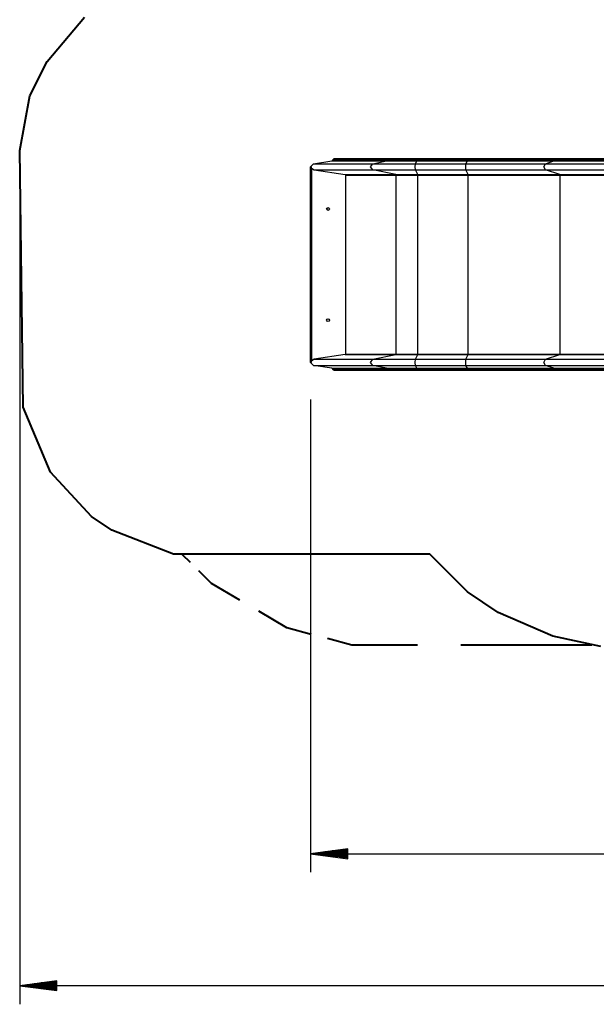
# Model space of a CAD drawing. Units: inches. Extents: x 256 to 352, y 124 to 296.
# Drawn here: x 256 to 287, y 124 to 177 of the extents above; entities that cross this region are included whole.
import ezdxf

# ---------------------------------------------------------------- set-up
doc = ezdxf.new("R2010")
doc.units = ezdxf.units.IN
doc.header["$MEASUREMENT"] = 0
doc.layers.add('Ebene 1', color=7, linetype='Continuous')

# ---------------------------------------------------------------- blocks, each defined once
blk = doc.blocks.new('block 2')
at = {"layer": 'Ebene 1', "color": 179, "lineweight": 40, "true_color": 0x1a171b}
for points in [[(257.276, 175.178), (259.303, 177.576)], [(256.354, 173.332), (257.276, 175.178)], [(255.801, 170.379), (256.354, 173.332)], [(255.985, 156.538), (255.801, 170.379)], [(257.46, 153.031), (255.985, 156.538)], [(259.672, 150.632), (257.46, 153.031)], [(260.778, 149.894), (259.672, 150.632)], [(264.096, 148.602), (260.778, 149.894)], [(277.92, 148.602), (264.096, 148.602)], [(265.017, 148.15), (264.576, 148.57)], [(279.948, 146.572), (277.92, 148.602)], [(266.151, 147.019), (265.46, 147.711)], [(267.674, 146.12), (266.151, 147.019)], [(281.607, 145.464), (279.948, 146.572)], [(270.211, 144.623), (268.688, 145.521)], [(284.556, 144.172), (281.607, 145.464)], [(271.525, 144.277), (270.211, 144.623)], [(273.716, 143.701), (272.401, 144.046)], [(287.136, 143.619), (284.556, 144.172)], [(277.244, 143.701), (273.716, 143.701)], [(286.653, 143.701), (279.597, 143.701)]]:
    blk.add_lwpolyline(points, dxfattribs=at)

msp = doc.modelspace()

# ---------------------------------------------------------------- linework, layer by layer
at = {"layer": 'Ebene 1', "color": 179, "lineweight": 25, "true_color": 0x1a171b}
for points in [[(271.489, 169.501), (271.651, 169.669)], [(271.489, 158.952), (271.489, 169.501)], [(271.51, 169.501), (271.499, 169.501), (271.489, 169.501)], [(271.51, 158.952), (271.51, 169.501)], [(271.51, 169.501), (271.519, 169.469), (271.532, 169.437)], [(271.651, 169.669), (272.639, 169.82)], [(271.651, 169.669), (274.843, 169.669)], [(272.639, 169.82), (272.687, 169.869)], [(272.639, 169.82), (275.584, 169.82)], [(272.687, 169.887), (272.733, 169.927)], [(272.687, 169.887), (275.62, 169.887)], [(272.687, 169.869), (272.687, 169.887)], [(272.687, 169.869), (275.62, 169.869)], [(275.655, 169.927), (272.733, 169.927)], [(274.843, 169.334), (274.722, 169.501), (274.843, 169.669)], [(274.843, 169.669), (275.584, 169.82)], [(274.843, 169.669), (275.439, 169.669), (276.234, 169.669), (277.148, 169.669)], [(275.584, 169.82), (275.61, 169.837), (275.62, 169.869)], [(275.584, 169.82), (276.008, 169.82), (276.573, 169.82), (277.223, 169.82)], [(275.62, 169.887), (275.631, 169.915), (275.655, 169.927)], [(275.62, 169.869), (275.62, 169.887)], [(275.62, 169.887), (276.035, 169.887), (276.589, 169.887), (277.226, 169.887)], [(275.62, 169.869), (276.035, 169.869), (276.589, 169.869), (277.226, 169.869)], [(277.23, 169.927), (276.605, 169.927), (276.062, 169.927), (275.655, 169.927)], [(277.148, 169.334), (277.136, 169.501), (277.148, 169.669)], [(277.148, 169.669), (277.223, 169.82)], [(277.148, 169.669), (279.866, 169.669)], [(277.223, 169.82), (277.225, 169.837), (277.226, 169.869)], [(277.223, 169.82), (279.941, 169.82)], [(277.226, 169.887), (277.228, 169.915), (277.23, 169.927)], [(277.226, 169.887), (279.945, 169.887)], [(277.226, 169.869), (277.226, 169.887)], [(277.226, 169.869), (279.945, 169.869)], [(279.948, 169.927), (277.23, 169.927)], [(279.866, 169.334), (279.854, 169.501), (279.866, 169.669)], [(279.866, 169.669), (279.941, 169.82)], [(279.866, 169.669), (281.367, 169.669), (282.807, 169.669), (284.147, 169.669)], [(279.941, 169.82), (279.944, 169.837), (279.945, 169.869)], [(279.941, 169.82), (281.579, 169.82), (283.15, 169.82), (284.613, 169.82)], [(279.945, 169.887), (279.946, 169.915), (279.948, 169.927)], [(279.945, 169.869), (279.945, 169.887)], [(279.945, 169.887), (281.589, 169.887), (283.167, 169.887), (284.636, 169.887)], [(279.945, 169.869), (281.589, 169.869), (283.167, 169.869), (284.636, 169.869)], [(284.657, 169.927), (283.183, 169.927), (281.599, 169.927), (279.948, 169.927)], [(284.147, 169.334), (284.07, 169.501), (284.147, 169.669)], [(284.147, 169.669), (284.613, 169.82)], [(284.147, 169.669), (300.362, 169.669)], [(284.613, 169.82), (284.629, 169.837), (284.636, 169.869)], [(284.613, 169.82), (300.828, 169.82)], [(284.636, 169.887), (284.642, 169.915), (284.657, 169.927)], [(284.636, 169.887), (300.851, 169.887)], [(284.636, 169.869), (284.636, 169.887)], [(284.636, 169.869), (300.851, 169.869)], [(300.873, 169.927), (284.657, 169.927)], [(271.532, 169.437), (271.532, 159.016)], [(271.532, 169.437), (271.679, 169.334)], [(271.679, 169.334), (274.843, 169.334)], [(271.679, 169.334), (273.346, 169.08)], [(273.346, 169.08), (276.093, 169.08)], [(273.346, 169.08), (273.365, 169.06)], [(273.365, 169.06), (276.107, 169.06)], [(273.365, 169.06), (273.365, 159.394)], [(276.093, 169.08), (274.843, 169.334)], [(274.843, 169.334), (275.439, 169.334), (276.234, 169.334), (277.148, 169.334)], [(276.093, 169.08), (276.592, 169.08), (277.274, 169.08)], [(276.107, 169.06), (276.103, 169.073), (276.093, 169.08)], [(276.107, 159.394), (276.107, 169.06)], [(276.107, 169.06), (276.6, 169.06), (277.276, 169.06)], [(277.148, 169.334), (279.866, 169.334)], [(277.274, 169.08), (277.148, 169.334)], [(277.274, 169.08), (279.992, 169.08)], [(277.276, 169.06), (277.275, 169.073), (277.274, 169.08)], [(277.276, 169.06), (279.994, 169.06)], [(277.276, 159.394), (277.276, 169.06)], [(279.992, 169.08), (279.866, 169.334)], [(279.866, 169.334), (281.367, 169.334), (282.807, 169.334), (284.147, 169.334)], [(279.992, 169.08), (281.724, 169.08), (283.386, 169.08), (284.933, 169.08)], [(279.994, 169.06), (279.993, 169.073), (279.992, 169.08)], [(279.994, 159.394), (279.994, 169.06)], [(279.994, 169.06), (281.729, 169.06), (283.393, 169.06), (284.942, 169.06)], [(284.147, 169.334), (300.362, 169.334)], [(284.933, 169.08), (284.147, 169.334)], [(284.933, 169.08), (301.148, 169.08)], [(284.942, 169.06), (284.939, 169.073), (284.933, 169.08)], [(284.942, 169.06), (301.157, 169.06)], [(284.942, 159.394), (284.942, 169.06)], [(255.801, 168.379), (255.801, 124.315)], [(273.365, 159.394), (273.346, 159.374)], [(273.365, 159.394), (276.107, 159.394)], [(276.093, 159.374), (276.103, 159.381), (276.107, 159.394)], [(276.107, 159.394), (276.6, 159.394), (277.276, 159.394)], [(277.274, 159.374), (277.275, 159.381), (277.276, 159.394)], [(277.276, 159.394), (279.994, 159.394)], [(279.992, 159.374), (279.993, 159.381), (279.994, 159.394)], [(279.994, 159.394), (281.729, 159.394), (283.393, 159.394), (284.942, 159.394)], [(284.933, 159.374), (284.939, 159.381), (284.942, 159.394)], [(284.942, 159.394), (301.157, 159.394)], [(271.651, 158.784), (271.489, 158.952)], [(271.51, 158.952), (271.499, 158.952), (271.489, 158.952)], [(271.532, 159.016), (271.519, 158.984), (271.51, 158.952)], [(271.679, 159.119), (271.532, 159.016)], [(273.346, 159.374), (271.679, 159.119)], [(271.679, 159.119), (274.843, 159.119)], [(273.346, 159.374), (276.093, 159.374)], [(274.843, 158.784), (274.722, 158.952), (274.843, 159.119)], [(274.843, 159.119), (276.093, 159.374)], [(274.843, 159.119), (275.439, 159.119), (276.234, 159.119), (277.148, 159.119)], [(276.093, 159.374), (276.592, 159.374), (277.274, 159.374)], [(277.148, 158.784), (277.136, 158.952), (277.148, 159.119)], [(277.148, 159.119), (277.274, 159.374)], [(277.148, 159.119), (279.866, 159.119)], [(277.274, 159.374), (279.992, 159.374)], [(279.866, 158.784), (279.854, 158.952), (279.866, 159.119)], [(279.866, 159.119), (279.992, 159.374)], [(279.866, 159.119), (281.367, 159.119), (282.807, 159.119), (284.147, 159.119)], [(279.992, 159.374), (281.724, 159.374), (283.386, 159.374), (284.933, 159.374)], [(284.147, 158.784), (284.07, 158.952), (284.147, 159.119)], [(284.147, 159.119), (284.933, 159.374)], [(284.147, 159.119), (300.362, 159.119)], [(284.933, 159.374), (301.148, 159.374)], [(271.651, 158.784), (274.843, 158.784)], [(272.639, 158.634), (271.651, 158.784)], [(272.639, 158.634), (275.584, 158.634)], [(272.687, 158.584), (272.639, 158.634)], [(272.687, 158.584), (275.62, 158.584)], [(272.687, 158.566), (272.687, 158.584)], [(272.687, 158.566), (275.62, 158.566)], [(272.733, 158.527), (272.687, 158.566)], [(272.733, 158.527), (275.655, 158.527)], [(275.584, 158.634), (274.843, 158.784)], [(274.843, 158.784), (275.439, 158.784), (276.234, 158.784), (277.148, 158.784)], [(275.584, 158.634), (276.008, 158.634), (276.573, 158.634), (277.223, 158.634)], [(275.62, 158.584), (275.61, 158.617), (275.584, 158.634)], [(275.62, 158.566), (275.62, 158.584)], [(275.62, 158.584), (276.035, 158.584), (276.589, 158.584), (277.226, 158.584)], [(275.655, 158.527), (275.631, 158.538), (275.62, 158.566)], [(275.62, 158.566), (276.035, 158.566), (276.589, 158.566), (277.226, 158.566)], [(275.655, 158.527), (276.062, 158.527), (276.605, 158.527), (277.23, 158.527)], [(277.148, 158.784), (279.866, 158.784)], [(277.223, 158.634), (277.148, 158.784)], [(277.223, 158.634), (279.941, 158.634)], [(277.226, 158.584), (277.225, 158.617), (277.223, 158.634)], [(277.226, 158.584), (279.945, 158.584)], [(277.226, 158.566), (277.226, 158.584)], [(277.226, 158.566), (279.945, 158.566)], [(277.23, 158.527), (277.228, 158.538), (277.226, 158.566)], [(277.23, 158.527), (279.948, 158.527)], [(279.941, 158.634), (279.866, 158.784)], [(279.866, 158.784), (281.367, 158.784), (282.807, 158.784), (284.147, 158.784)], [(279.941, 158.634), (281.579, 158.634), (283.15, 158.634), (284.613, 158.634)], [(279.945, 158.584), (279.944, 158.617), (279.941, 158.634)], [(279.945, 158.566), (279.945, 158.584)], [(279.945, 158.584), (281.589, 158.584), (283.167, 158.584), (284.636, 158.584)], [(279.945, 158.566), (281.589, 158.566), (283.167, 158.566), (284.636, 158.566)], [(279.948, 158.527), (279.946, 158.538), (279.945, 158.566)], [(279.948, 158.527), (281.599, 158.527), (283.183, 158.527), (284.657, 158.527)], [(284.147, 158.784), (300.362, 158.784)], [(284.613, 158.634), (284.147, 158.784)], [(284.613, 158.634), (300.828, 158.634)], [(284.636, 158.584), (284.629, 158.617), (284.613, 158.634)], [(284.636, 158.584), (300.851, 158.584)], [(284.636, 158.566), (284.636, 158.584)], [(284.636, 158.566), (300.851, 158.566)], [(284.657, 158.527), (284.642, 158.538), (284.636, 158.566)], [(284.657, 158.527), (300.873, 158.527)], [(271.489, 156.952), (271.489, 131.436)], [(273.489, 132.699), (271.489, 132.436)], [(271.489, 132.436), (323.255, 132.436)], [(271.489, 132.436), (273.489, 132.172)], [(273.489, 132.436), (271.489, 132.436)], [(273.489, 132.436), (271.489, 132.436)], [(273.489, 132.487), (271.874, 132.487)], [(273.489, 132.385), (271.874, 132.385)], [(273.489, 132.538), (272.26, 132.538)], [(273.489, 132.334), (272.26, 132.334)], [(273.489, 132.588), (272.646, 132.588)], [(273.489, 132.639), (273.032, 132.639)], [(273.489, 132.69), (273.418, 132.69)], [(273.489, 132.69), (273.418, 132.69)], [(273.489, 132.172), (273.489, 132.699)], [(273.489, 132.283), (272.646, 132.283)], [(273.489, 132.233), (273.032, 132.233)], [(273.489, 132.182), (273.418, 132.182)], [(273.489, 132.182), (273.418, 132.182)], [(257.801, 125.578), (255.801, 125.315)], [(257.801, 125.416), (256.573, 125.416)], [(257.801, 125.467), (256.959, 125.467)], [(257.801, 125.518), (257.344, 125.518)], [(257.801, 125.569), (257.73, 125.569)], [(257.801, 125.569), (257.73, 125.569)], [(257.801, 125.051), (257.801, 125.578)], [(333.677, 125.315), (255.801, 125.315)], [(255.801, 125.315), (257.801, 125.051)], [(257.801, 125.315), (255.801, 125.315)], [(257.801, 125.315), (255.801, 125.315)], [(257.801, 125.366), (256.187, 125.366)], [(257.801, 125.264), (256.187, 125.264)], [(257.801, 125.213), (256.573, 125.213)], [(257.801, 125.162), (256.959, 125.162)], [(257.801, 125.111), (257.344, 125.111)], [(257.801, 125.061), (257.73, 125.061)], [(257.801, 125.061), (257.73, 125.061)]]:
    msp.add_lwpolyline(points, dxfattribs=at)
for points in [[(272.429, 167.302), (272.387, 167.302), (272.353, 167.268), (272.353, 167.227), (272.353, 167.185), (272.387, 167.152), (272.429, 167.152), (272.47, 167.152), (272.504, 167.185), (272.504, 167.227), (272.504, 167.268), (272.47, 167.302), (272.429, 167.302), (272.429, 167.302), (272.429, 167.302), (272.429, 167.302)], [(272.429, 161.302), (272.387, 161.302), (272.353, 161.268), (272.353, 161.227), (272.353, 161.185), (272.387, 161.152), (272.429, 161.152), (272.47, 161.152), (272.504, 161.185), (272.504, 161.227), (272.504, 161.268), (272.47, 161.302), (272.429, 161.302), (272.429, 161.302), (272.429, 161.302), (272.429, 161.302)]]:
    msp.add_open_spline(points, degree=3, knots=[0, 0, 0, 0, 1, 1, 1, 2, 2, 2, 3, 3, 3, 4, 4, 4, 5, 5, 5, 5], dxfattribs=at)

# ---------------------------------------------------------------- block references
at = {"layer": 'Ebene 1'}
msp.add_blockref('block 2', (0, 0), dxfattribs=at)

doc.saveas('drawing.dxf')
